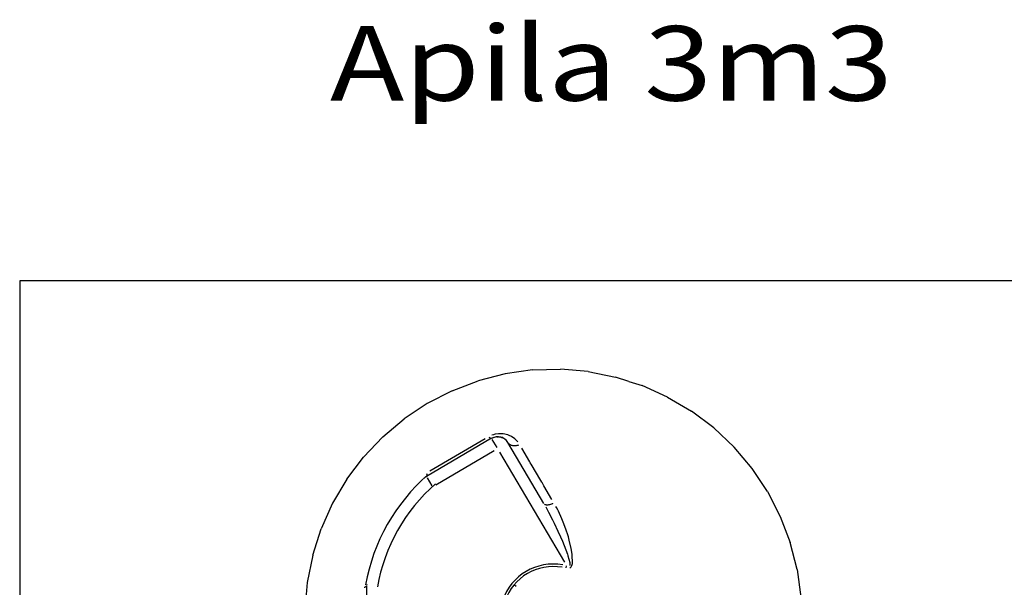
# Model space of a CAD drawing. Extents: x 6778 to 38231, y -11517 to 12924.
# Drawn here: x 29385 to 31862, y 4201 to 5628 of the extents above; entities that cross this region are included whole.
import ezdxf

# ---------------------------------------------------------------- set-up
doc = ezdxf.new("R2010")
doc.units = 0
doc.header["$LTSCALE"] = 50
doc.layers.get('0').update_dxf_attribs({"linetype": 'CONTINUOUS'})
doc.layers.add('1MUOTOVIIVAT', color=7, linetype='CONTINUOUS')
doc.layers.add('v0n020', color=7, linetype='CONTINUOUS')
doc.styles.add('SANSSERIFBOLD', font='sasb____.pfb')

msp = doc.modelspace()

# ---------------------------------------------------------------- linework, layer by layer
at = {"color": 4}
for radius in [477.4, 447.4]:
    msp.add_arc((30725.5, 4123.7), radius, 131.0809, 169.9844, dxfattribs=at)
at = {"layer": '1MUOTOVIIVAT', "color": 6, "linetype": 'Continuous'}
for p, q in [((30675.5, 4747.2), (30745.6, 4749)), ((30815.4, 4743.1), (30745.6, 4749)), ((30815.4, 4743.1), (30884.2, 4729.3)), ((30472.7, 4695.1), (30538.2, 4720)), ((30917.5, 4718.6), (30884.2, 4729.3)), ((30917.5, 4718.6), (30950.9, 4707.9)), ((31014.8, 4679.2), (30950.9, 4707.9)), ((31014.8, 4679.2), (31075.2, 4643.5)), ((31131.1, 4601.3), (31075.2, 4643.5)), ((30298.5, 4579), (30352.1, 4624.2)), ((31131.1, 4601.3), (31182, 4553.1)), ((30298.5, 4579), (30250.3, 4528.1)), ((30572.2, 4575.3), (30408.5, 4478.9)), ((30575.5, 4576.9), (30573.8, 4576.1)), ((30579.7, 4578.4), (30582.4, 4579)), ((30585.1, 4579.3), (30583.3, 4579.1)), ((30585.1, 4579.3), (30587.8, 4579.4)), ((30589.8, 4579.3), (30587.8, 4579.4)), ((30589.8, 4579.3), (30591.5, 4579.1)), ((30589.8, 4579.3), (30591.5, 4579.1)), ((30591.5, 4579.1), (30595, 4578.4)), ((30591.5, 4579.1), (30600.2, 4578.2)), ((30597.3, 4577.7), (30596.7, 4577.9)), ((30597.3, 4577.7), (30599.2, 4577)), ((30601.7, 4575.8), (30599.2, 4577)), ((30606.8, 4572.3), (30605.5, 4573.3)), ((30607.2, 4572), (30608.9, 4570.4)), ((30703.4, 4411.5), (30613.3, 4564.6)), ((31227.1, 4499.5), (31182, 4553.1)), ((30208, 4472.2), (30250.3, 4528.1)), ((31266, 4441.2), (31227.1, 4499.5)), ((30208, 4472.2), (30172.4, 4411.9)), ((30405.5, 4476.9), (30403, 4474.8)), ((30409.1, 4479.5), (30406.9, 4478)), ((30172.4, 4411.9), (30143.7, 4347.9)), ((30122.3, 4281.2), (30143.7, 4347.9)), ((31340.4, 4245.5), (31323, 4313.4)), ((31340.4, 4245.5), (31350.1, 4176)), ((30258.1, 4208.4), (30257.9, 4206.6)), ((30257.9, 4204.8), (30258.8, 4014.8))]:
    msp.add_line(p, q, dxfattribs=at)
at = {"layer": '1MUOTOVIIVAT', "color": 4, "linetype": 'Continuous'}
for p, q in [((30556.2, 4574.2), (30417.2, 4492.4)), ((30585.9, 4552), (30573.8, 4572.7)), ((30432.3, 4458.1), (30578.8, 4544.3)), ((30592.5, 4540.8), (30755.7, 4263.4)), ((30410, 4476.3), (30422.2, 4455.7)), ((30759.4, 4249.4), (30760.6, 4254.2)), ((30633.6, 4202.7), (30630.1, 4206.1))]:
    msp.add_line(p, q, dxfattribs=at)
at = {"layer": '1MUOTOVIIVAT', "color": 6, "linetype": 'Continuous'}
for points in [[(30675.5, 4747.2), (30606.1, 4737.4), (30538.2, 4720)], [(30472.7, 4695.1), (30410.4, 4663), (30352.1, 4624.2)], [(30575.5, 4576.9), (30578.4, 4578), (30579.7, 4578.4)], [(30606.6, 4572.4), (30606.8, 4572.3), (30607.2, 4572)], [(31266, 4441.2), (31298.1, 4378.9), (31323, 4313.4)], [(30122.3, 4281.2), (30108.5, 4212.4), (30102.5, 4142.6)]]:
    msp.add_lwpolyline(points, dxfattribs=at)
at = {"layer": '1MUOTOVIIVAT', "color": 4, "linetype": 'Continuous'}
for points in [[(30637.8, 4566.1), (30631.5, 4573), (30630.8, 4573.7), (30622.4, 4579.5), (30616.3, 4582.6), (30612.7, 4584), (30601.6, 4586.6), (30598.3, 4587), (30589.3, 4587), (30580.9, 4585.7), (30579.1, 4585.2), (30576.7, 4584.5), (30572.9, 4583.1)], [(30565.5, 4578.6), (30567, 4577.3), (30568.3, 4576.3), (30569.4, 4575.7), (30570.2, 4575.3), (30571, 4575.1), (30571.4, 4575)], [(30640.1, 4557.9), (30637.9, 4557.3), (30635.7, 4556.9), (30633.6, 4556.6), (30631.5, 4556.4), (30629.5, 4556.4), (30627.5, 4556.6), (30625.7, 4556.8), (30624, 4557.2), (30622.3, 4557.6), (30620.8, 4558.2), (30619.4, 4558.9), (30618.1, 4559.7), (30616.9, 4560.5), (30615.8, 4561.5), (30615.3, 4562)], [(30724.1, 4421.5), (30703.8, 4456), (30699.1, 4464), (30698.4, 4465.1), (30696, 4469.1), (30672, 4510), (30669.6, 4514), (30668.4, 4516), (30648.3, 4550.3)], [(30408.8, 4486.5), (30409.2, 4484.5), (30409.5, 4482.9), (30409.5, 4481.6), (30409.4, 4480.7), (30409.3, 4480), (30409.1, 4479.6)], [(30705.2, 4409.7), (30706, 4409.2), (30707, 4408.8), (30708.2, 4408.5), (30709.5, 4408.3), (30711, 4408.2), (30712.6, 4408.2), (30714.5, 4408.4), (30716.5, 4408.7), (30718.7, 4409.2), (30721.1, 4409.8), (30723.6, 4410.6), (30726.2, 4411.6), (30726.6, 4411.8)], [(30708.3, 4402.8), (30715.7, 4389.6), (30725.7, 4370.4), (30729.9, 4361.8), (30739.2, 4342.1), (30745.6, 4327.5), (30750.2, 4316.7), (30762.8, 4283.7), (30763.8, 4280.5), (30764.1, 4279.6), (30768.6, 4262.9), (30768.7, 4262), (30769.1, 4257.1), (30768.8, 4255.3)], [(30769, 4249.1), (30770.7, 4250.2), (30772.4, 4252.1), (30774, 4255.1), (30775.5, 4260.8), (30775.6, 4261.8), (30775.1, 4281), (30774.7, 4284.3), (30772.3, 4298.1), (30767.5, 4318.7), (30765.2, 4327.2), (30764.4, 4329.8), (30759, 4346.8), (30752.5, 4364.3), (30749.1, 4372.8), (30740.5, 4391.7), (30738.7, 4395.2), (30735.4, 4401.6), (30734, 4404.1)], [(30251.5, 4200.6), (30253.5, 4201.2), (30255, 4201.9), (30256.1, 4202.5), (30256.9, 4203), (30257.4, 4203.6), (30257.6, 4203.9)]]:
    msp.add_lwpolyline(points, dxfattribs=at)
for centre in [(30486.7, 4533.3), (30587.5, 4549.4), (30423.7, 4453.1), (30423.7, 4453.1), (30760.8, 4254.8), (30287.9, 4204.9), (30629.7, 4206.6)]:
    msp.add_circle(centre, 0, dxfattribs=at)
at = {"layer": '1MUOTOVIIVAT', "color": 6, "linetype": 'Continuous'}
msp.add_arc((30587.5, 4549.4), 30, 30.4638, 120.4638, dxfattribs=at)
at = {"layer": '1MUOTOVIIVAT', "color": 4, "linetype": 'Continuous'}
for radius, start, end in [(134.7, 79.8671, 161.0586), (128.5, 80.0711, 160.8542)]:
    msp.add_arc((30727.3, 4124.3), radius, start, end, dxfattribs=at)
at = {"layer": 'v0n020'}
msp.add_lwpolyline([(29385.5, -968.1), (33585.5, -968.1), (33585.5, 4971.9), (29385.5, 4971.9)], close=True, dxfattribs=at)

# ---------------------------------------------------------------- texts
at = {"style": 'SANSSERIFBOLD', "width": 1.2}
msp.add_text('Apila 3m3 ', height=187.5, dxfattribs=at).set_placement((30165.8, 5424.8))

doc.saveas('drawing.dxf')
